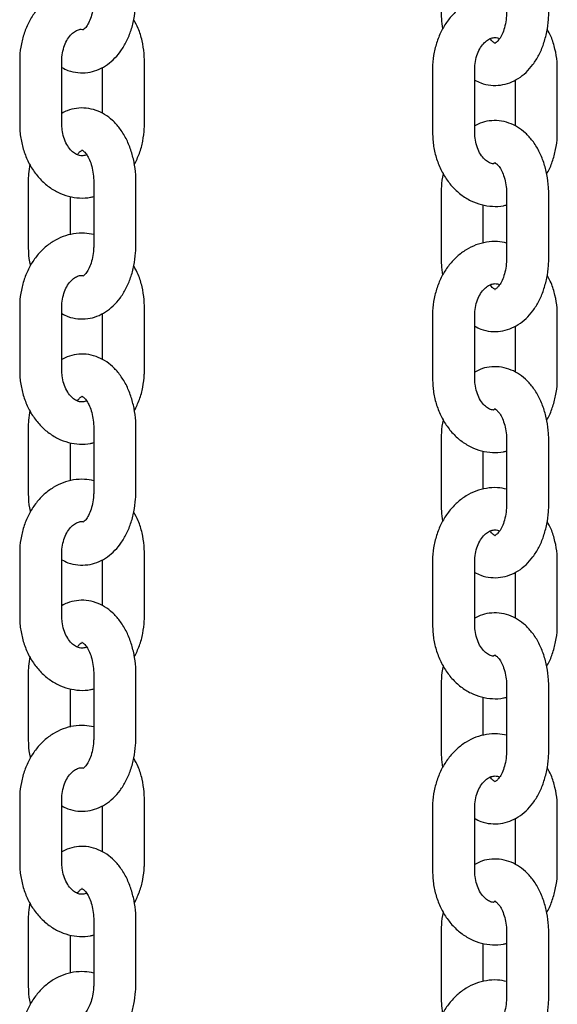
# Model space of a CAD drawing. Extents: x 0 to 2100, y 0 to 2970.
# Drawn here: x 1525 to 1533, y 2468 to 2482 of the extents above; entities that cross this region are included whole.
import ezdxf

# ---------------------------------------------------------------- set-up
doc = ezdxf.new("R2010")
doc.units = 0
doc.header["$LTSCALE"] = 100
doc.layers.get('0').update_dxf_attribs({"linetype": 'CONTINUOUS'})

msp = doc.modelspace()

# ---------------------------------------------------------------- linework, layer by layer
at = {"color": 7, "linetype": 'Continuous'}
for p, q in [((1525.471, 2481.671), (1525.471, 2480.771)), ((1526.071, 2480.771), (1526.071, 2481.671)), ((1527.246, 2480.771), (1527.246, 2481.671)), ((1526.646, 2481.578), (1526.646, 2480.925)), ((1531.346, 2481.552), (1531.346, 2480.652)), ((1531.946, 2480.652), (1531.946, 2481.552)), ((1533.121, 2480.652), (1533.121, 2481.552)), ((1532.521, 2481.399), (1532.521, 2480.746)), ((1525.592, 2479.951), (1525.592, 2479.051)), ((1526.524, 2479.951), (1526.524, 2479.051)), ((1527.124, 2479.051), (1527.124, 2479.951)), ((1526.192, 2479.199), (1526.192, 2479.741)), ((1531.467, 2479.772), (1531.467, 2478.872)), ((1532.4, 2479.772), (1532.4, 2478.872)), ((1533, 2478.872), (1533, 2479.772)), ((1532.067, 2479.08), (1532.067, 2479.622)), ((1525.471, 2478.171), (1525.471, 2477.271)), ((1526.071, 2477.271), (1526.071, 2478.171)), ((1527.246, 2477.271), (1527.246, 2478.171)), ((1526.646, 2478.078), (1526.646, 2477.425)), ((1531.346, 2478.052), (1531.346, 2477.152)), ((1531.946, 2477.152), (1531.946, 2478.052)), ((1533.121, 2477.152), (1533.121, 2478.052)), ((1532.521, 2477.899), (1532.521, 2477.246)), ((1525.592, 2476.451), (1525.592, 2475.551)), ((1526.524, 2476.451), (1526.524, 2475.551)), ((1527.124, 2475.551), (1527.124, 2476.451)), ((1526.192, 2475.699), (1526.192, 2476.241)), ((1531.467, 2476.272), (1531.467, 2475.372)), ((1532.4, 2476.272), (1532.4, 2475.372)), ((1533, 2475.372), (1533, 2476.272)), ((1532.067, 2475.58), (1532.067, 2476.122)), ((1525.471, 2474.671), (1525.471, 2473.771)), ((1526.071, 2473.771), (1526.071, 2474.671)), ((1527.246, 2473.771), (1527.246, 2474.671)), ((1526.646, 2474.578), (1526.646, 2473.925)), ((1531.346, 2474.552), (1531.346, 2473.652)), ((1531.946, 2473.652), (1531.946, 2474.552)), ((1533.121, 2473.652), (1533.121, 2474.552)), ((1532.521, 2474.399), (1532.521, 2473.746)), ((1525.592, 2472.951), (1525.592, 2472.051)), ((1526.524, 2472.951), (1526.524, 2472.051)), ((1527.124, 2472.051), (1527.124, 2472.951)), ((1526.192, 2472.199), (1526.192, 2472.741)), ((1531.467, 2472.772), (1531.467, 2471.872)), ((1532.4, 2472.772), (1532.4, 2471.872)), ((1533, 2471.872), (1533, 2472.772)), ((1532.067, 2472.08), (1532.067, 2472.622)), ((1525.471, 2471.171), (1525.471, 2470.271)), ((1526.071, 2470.271), (1526.071, 2471.171)), ((1527.246, 2470.271), (1527.246, 2471.171)), ((1526.646, 2471.078), (1526.646, 2470.425)), ((1531.346, 2471.052), (1531.346, 2470.152)), ((1531.946, 2470.152), (1531.946, 2471.052)), ((1533.121, 2470.152), (1533.121, 2471.052)), ((1532.521, 2470.899), (1532.521, 2470.246)), ((1525.592, 2469.451), (1525.592, 2468.551)), ((1526.524, 2469.451), (1526.524, 2468.551)), ((1527.124, 2468.551), (1527.124, 2469.451)), ((1526.192, 2468.699), (1526.192, 2469.241)), ((1531.467, 2469.272), (1531.467, 2468.372)), ((1532.4, 2469.272), (1532.4, 2468.372)), ((1533, 2468.372), (1533, 2469.272)), ((1532.067, 2468.58), (1532.067, 2469.122))]:
    msp.add_line(p, q, dxfattribs=at)
for points, knots in [([(1526.524, 2482.7), (1526.481, 2482.709), (1526.386, 2482.727), (1526.237, 2482.716), (1526.086, 2482.677), (1525.945, 2482.607), (1525.817, 2482.511), (1525.704, 2482.391), (1525.61, 2482.248), (1525.538, 2482.087), (1525.49, 2481.913), (1525.472, 2481.772), (1525.471, 2481.691), (1525.471, 2481.671)], [0, 0, 0, 0, 0.082215, 0.178358, 0.273704, 0.369032, 0.465236, 0.562888, 0.66213, 0.762731, 0.864296, 0.966486, 1, 1, 1, 1]), ([(1526.071, 2481.577), (1526.099, 2481.562), (1526.171, 2481.525), (1526.297, 2481.499), (1526.438, 2481.501), (1526.571, 2481.535), (1526.693, 2481.597), (1526.804, 2481.684), (1526.903, 2481.796), (1526.987, 2481.931), (1527.053, 2482.087), (1527.099, 2482.259), (1527.121, 2482.416), (1527.123, 2482.514), (1527.124, 2482.551)], [0, 0, 0, 0, 0.058965, 0.147228, 0.231798, 0.314282, 0.396419, 0.480399, 0.567757, 0.658834, 0.752603, 0.847398, 0.942185, 1, 1, 1, 1]), ([(1526.524, 2482.551), (1526.524, 2482.531), (1526.523, 2482.47), (1526.509, 2482.373), (1526.479, 2482.269), (1526.441, 2482.187), (1526.403, 2482.135), (1526.387, 2482.122), (1526.38, 2482.116)], [0, 0, 0, 0, 0.098839, 0.295642, 0.490214, 0.680479, 0.866649, 1, 1, 1, 1]), ([(1532.4, 2482.581), (1532.356, 2482.59), (1532.261, 2482.608), (1532.112, 2482.597), (1531.962, 2482.558), (1531.82, 2482.488), (1531.692, 2482.392), (1531.579, 2482.272), (1531.485, 2482.129), (1531.413, 2481.968), (1531.365, 2481.794), (1531.347, 2481.653), (1531.346, 2481.572), (1531.346, 2481.552)], [0, 0, 0, 0, 0.082215, 0.178358, 0.273704, 0.369032, 0.465236, 0.562888, 0.66213, 0.762731, 0.864296, 0.966486, 1, 1, 1, 1]), ([(1531.467, 2482.372), (1531.468, 2482.338), (1531.469, 2482.256), (1531.482, 2482.175), (1531.489, 2482.127)], [0, 0, 0, 0, 0.405932, 1, 1, 1, 1]), ([(1531.946, 2481.398), (1531.975, 2481.383), (1532.046, 2481.346), (1532.172, 2481.32), (1532.313, 2481.322), (1532.446, 2481.356), (1532.569, 2481.418), (1532.68, 2481.505), (1532.778, 2481.617), (1532.862, 2481.752), (1532.928, 2481.908), (1532.974, 2482.08), (1532.997, 2482.237), (1532.999, 2482.335), (1533, 2482.372)], [0, 0, 0, 0, 0.058965, 0.147228, 0.231798, 0.314282, 0.396419, 0.480399, 0.567757, 0.658834, 0.752603, 0.847398, 0.942185, 1, 1, 1, 1]), ([(1532.4, 2482.372), (1532.399, 2482.352), (1532.398, 2482.291), (1532.384, 2482.194), (1532.355, 2482.09), (1532.316, 2482.008), (1532.275, 2481.952), (1532.243, 2481.926), (1532.229, 2481.921), (1532.235, 2481.923), (1532.235, 2481.92), (1532.213, 2481.934), (1532.186, 2481.956), (1532.17, 2481.984), (1532.167, 2481.988)], [0, 0, 0, 0, 0.046828, 0.14007, 0.232255, 0.3224, 0.410604, 0.498896, 0.590781, 0.695216, 0.801702, 0.889823, 0.982401, 1, 1, 1, 1]), ([(1527.246, 2481.671), (1527.245, 2481.706), (1527.242, 2481.803), (1527.216, 2481.959), (1527.167, 2482.122), (1527.116, 2482.215), (1527.094, 2482.255)], [0, 0, 0, 0, 0.171052, 0.469713, 0.769832, 1, 1, 1, 1]), ([(1526.071, 2481.671), (1526.071, 2481.689), (1526.072, 2481.746), (1526.09, 2481.84), (1526.127, 2481.941), (1526.179, 2482.022), (1526.237, 2482.079), (1526.295, 2482.111), (1526.34, 2482.124), (1526.369, 2482.118), (1526.38, 2482.116)], [0, 0, 0, 0, 0.065049, 0.201628, 0.337745, 0.473427, 0.609944, 0.750838, 0.903693, 1, 1, 1, 1]), ([(1533.121, 2481.552), (1533.12, 2481.587), (1533.118, 2481.684), (1533.091, 2481.84), (1533.044, 2481.998), (1532.996, 2482.086), (1532.976, 2482.122)], [0, 0, 0, 0, 0.175611, 0.48223, 0.790347, 1, 1, 1, 1]), ([(1531.946, 2481.552), (1531.946, 2481.57), (1531.948, 2481.627), (1531.965, 2481.721), (1532.003, 2481.822), (1532.054, 2481.903), (1532.112, 2481.96), (1532.17, 2481.993), (1532.226, 2482.004), (1532.265, 2482.004), (1532.293, 2481.989), (1532.298, 2481.987)], [0, 0, 0, 0, 0.058157, 0.180266, 0.301962, 0.423269, 0.545321, 0.671288, 0.807948, 0.968762, 1, 1, 1, 1]), ([(1527.124, 2479.951), (1527.124, 2479.984), (1527.122, 2480.079), (1527.101, 2480.234), (1527.055, 2480.408), (1526.987, 2480.572), (1526.899, 2480.712), (1526.795, 2480.826), (1526.683, 2480.912), (1526.556, 2480.972), (1526.419, 2481.004), (1526.279, 2481), (1526.161, 2480.973), (1526.096, 2480.938), (1526.071, 2480.924)], [0, 0, 0, 0, 0.052121, 0.147211, 0.24314, 0.340295, 0.438858, 0.526924, 0.611463, 0.692833, 0.781085, 0.865643, 0.948117, 1, 1, 1, 1]), ([(1533, 2479.772), (1532.999, 2479.805), (1532.997, 2479.9), (1532.976, 2480.055), (1532.931, 2480.229), (1532.862, 2480.393), (1532.774, 2480.533), (1532.671, 2480.647), (1532.558, 2480.733), (1532.431, 2480.793), (1532.294, 2480.825), (1532.154, 2480.821), (1532.036, 2480.794), (1531.971, 2480.759), (1531.946, 2480.745)], [0, 0, 0, 0, 0.052121, 0.147211, 0.24314, 0.340295, 0.438858, 0.526924, 0.611463, 0.692833, 0.781085, 0.865643, 0.948117, 1, 1, 1, 1]), ([(1525.471, 2480.771), (1525.471, 2480.736), (1525.474, 2480.639), (1525.5, 2480.482), (1525.555, 2480.307), (1525.637, 2480.146), (1525.743, 2480.004), (1525.869, 2479.886), (1526.012, 2479.797), (1526.165, 2479.74), (1526.322, 2479.718), (1526.444, 2479.72), (1526.509, 2479.738), (1526.524, 2479.743)], [0, 0, 0, 0, 0.058931, 0.161826, 0.265222, 0.368937, 0.472647, 0.575741, 0.677452, 0.777197, 0.874893, 0.971019, 1, 1, 1, 1]), ([(1526.424, 2480.335), (1526.406, 2480.329), (1526.366, 2480.317), (1526.313, 2480.324), (1526.253, 2480.352), (1526.194, 2480.403), (1526.139, 2480.479), (1526.096, 2480.579), (1526.074, 2480.679), (1526.071, 2480.745), (1526.071, 2480.771)], [0, 0, 0, 0, 0.134857, 0.294959, 0.424318, 0.544059, 0.671432, 0.794936, 0.917502, 1, 1, 1, 1]), ([(1527.102, 2480.196), (1527.128, 2480.248), (1527.18, 2480.354), (1527.226, 2480.529), (1527.244, 2480.67), (1527.245, 2480.751), (1527.246, 2480.771)], [0, 0, 0, 0, 0.297272, 0.598082, 0.900741, 1, 1, 1, 1]), ([(1531.346, 2480.652), (1531.347, 2480.617), (1531.349, 2480.52), (1531.375, 2480.363), (1531.431, 2480.188), (1531.513, 2480.027), (1531.618, 2479.885), (1531.744, 2479.767), (1531.887, 2479.678), (1532.04, 2479.621), (1532.197, 2479.599), (1532.319, 2479.601), (1532.384, 2479.619), (1532.4, 2479.624)], [0, 0, 0, 0, 0.058931, 0.161826, 0.265222, 0.368937, 0.472647, 0.575741, 0.677452, 0.777197, 0.874893, 0.971019, 1, 1, 1, 1]), ([(1532.211, 2480.206), (1532.202, 2480.207), (1532.176, 2480.209), (1532.128, 2480.233), (1532.069, 2480.284), (1532.014, 2480.36), (1531.972, 2480.46), (1531.949, 2480.56), (1531.947, 2480.626), (1531.946, 2480.652)], [0, 0, 0, 0, 0.0954288, 0.2613981, 0.4150262, 0.5784453, 0.7369016, 0.8941546, 1, 1, 1, 1]), ([(1532.97, 2480.065), (1532.972, 2480.069), (1533.007, 2480.121), (1533.052, 2480.237), (1533.102, 2480.409), (1533.119, 2480.551), (1533.121, 2480.632), (1533.121, 2480.652)], [0, 0, 0, 0, 0.023552, 0.31429, 0.607815, 0.903145, 1, 1, 1, 1]), ([(1526.294, 2480.336), (1526.301, 2480.347), (1526.321, 2480.377), (1526.348, 2480.396), (1526.362, 2480.402), (1526.357, 2480.4), (1526.356, 2480.402), (1526.378, 2480.391), (1526.415, 2480.353), (1526.456, 2480.286), (1526.491, 2480.197), (1526.516, 2480.091), (1526.524, 2480.006), (1526.524, 2479.959), (1526.524, 2479.951)], [0, 0, 0, 0, 0.048934, 0.137568, 0.229808, 0.334646, 0.441544, 0.530006, 0.622942, 0.711277, 0.800393, 0.891505, 0.980436, 1, 1, 1, 1]), ([(1525.615, 2480.201), (1525.607, 2480.155), (1525.594, 2480.073), (1525.592, 2479.988), (1525.592, 2479.951)], [0, 0, 0, 0, 0.558778, 1, 1, 1, 1]), ([(1532.211, 2480.206), (1532.214, 2480.209), (1532.228, 2480.222), (1532.237, 2480.222), (1532.232, 2480.222), (1532.231, 2480.223), (1532.253, 2480.212), (1532.29, 2480.174), (1532.331, 2480.107), (1532.367, 2480.018), (1532.391, 2479.912), (1532.399, 2479.827), (1532.399, 2479.78), (1532.4, 2479.772)], [0, 0, 0, 0, 0.0284, 0.132316, 0.250425, 0.370854, 0.470514, 0.575214, 0.674731, 0.775126, 0.877771, 0.977959, 1, 1, 1, 1]), ([(1531.497, 2480.068), (1531.497, 2480.066), (1531.481, 2480.008), (1531.471, 2479.907), (1531.468, 2479.809), (1531.467, 2479.772)], [0, 0, 0, 0, 0.018915, 0.628303, 1, 1, 1, 1]), ([(1526.524, 2479.2), (1526.481, 2479.209), (1526.386, 2479.227), (1526.237, 2479.216), (1526.086, 2479.177), (1525.945, 2479.107), (1525.817, 2479.011), (1525.704, 2478.891), (1525.61, 2478.748), (1525.538, 2478.587), (1525.49, 2478.413), (1525.472, 2478.272), (1525.471, 2478.191), (1525.471, 2478.171)], [0, 0, 0, 0, 0.082215, 0.178358, 0.273704, 0.369032, 0.465236, 0.562888, 0.66213, 0.762731, 0.864296, 0.966486, 1, 1, 1, 1]), ([(1525.592, 2479.051), (1525.593, 2479.017), (1525.595, 2478.923), (1525.604, 2478.823), (1525.621, 2478.762), (1525.622, 2478.758)], [0, 0, 0, 0, 0.3384596, 0.9559534, 1, 1, 1, 1]), ([(1526.071, 2478.077), (1526.099, 2478.062), (1526.171, 2478.025), (1526.297, 2477.999), (1526.438, 2478.001), (1526.571, 2478.035), (1526.693, 2478.097), (1526.804, 2478.184), (1526.903, 2478.296), (1526.987, 2478.431), (1527.053, 2478.587), (1527.099, 2478.759), (1527.121, 2478.916), (1527.123, 2479.014), (1527.124, 2479.051)], [0, 0, 0, 0, 0.058965, 0.147228, 0.231798, 0.314282, 0.396419, 0.480399, 0.567757, 0.658834, 0.752603, 0.847398, 0.942185, 1, 1, 1, 1]), ([(1526.524, 2479.051), (1526.524, 2479.031), (1526.523, 2478.97), (1526.509, 2478.873), (1526.479, 2478.769), (1526.441, 2478.687), (1526.403, 2478.635), (1526.387, 2478.622), (1526.38, 2478.616)], [0, 0, 0, 0, 0.098839, 0.295642, 0.490214, 0.680479, 0.866649, 1, 1, 1, 1]), ([(1532.4, 2479.081), (1532.356, 2479.09), (1532.261, 2479.108), (1532.112, 2479.097), (1531.962, 2479.058), (1531.82, 2478.988), (1531.692, 2478.892), (1531.579, 2478.772), (1531.485, 2478.629), (1531.413, 2478.468), (1531.365, 2478.294), (1531.347, 2478.153), (1531.346, 2478.072), (1531.346, 2478.052)], [0, 0, 0, 0, 0.082215, 0.178358, 0.273704, 0.369032, 0.465236, 0.562888, 0.66213, 0.762731, 0.864296, 0.966486, 1, 1, 1, 1]), ([(1531.467, 2478.872), (1531.468, 2478.838), (1531.469, 2478.756), (1531.482, 2478.675), (1531.489, 2478.627)], [0, 0, 0, 0, 0.4059321, 1, 1, 1, 1]), ([(1531.946, 2477.898), (1531.975, 2477.883), (1532.046, 2477.846), (1532.172, 2477.82), (1532.313, 2477.822), (1532.446, 2477.856), (1532.569, 2477.918), (1532.68, 2478.005), (1532.778, 2478.117), (1532.862, 2478.252), (1532.928, 2478.408), (1532.974, 2478.58), (1532.997, 2478.737), (1532.999, 2478.835), (1533, 2478.872)], [0, 0, 0, 0, 0.058965, 0.147228, 0.231798, 0.314282, 0.396419, 0.480399, 0.567757, 0.658834, 0.752603, 0.847398, 0.942185, 1, 1, 1, 1]), ([(1532.4, 2478.872), (1532.399, 2478.852), (1532.398, 2478.791), (1532.384, 2478.694), (1532.355, 2478.59), (1532.316, 2478.508), (1532.275, 2478.452), (1532.243, 2478.426), (1532.229, 2478.421), (1532.235, 2478.423), (1532.235, 2478.42), (1532.213, 2478.434), (1532.186, 2478.456), (1532.17, 2478.484), (1532.167, 2478.488)], [0, 0, 0, 0, 0.046828, 0.14007, 0.232255, 0.3224, 0.410604, 0.498896, 0.590781, 0.695216, 0.801702, 0.889823, 0.982401, 1, 1, 1, 1]), ([(1527.246, 2478.171), (1527.245, 2478.206), (1527.242, 2478.303), (1527.216, 2478.459), (1527.167, 2478.622), (1527.116, 2478.715), (1527.094, 2478.755)], [0, 0, 0, 0, 0.171052, 0.469713, 0.769832, 1, 1, 1, 1]), ([(1526.071, 2478.171), (1526.071, 2478.189), (1526.072, 2478.246), (1526.09, 2478.34), (1526.127, 2478.441), (1526.179, 2478.522), (1526.237, 2478.579), (1526.295, 2478.611), (1526.34, 2478.624), (1526.369, 2478.618), (1526.38, 2478.616)], [0, 0, 0, 0, 0.065049, 0.201628, 0.337745, 0.473427, 0.609944, 0.750838, 0.903693, 1, 1, 1, 1]), ([(1533.121, 2478.052), (1533.12, 2478.087), (1533.118, 2478.184), (1533.091, 2478.34), (1533.044, 2478.498), (1532.996, 2478.586), (1532.976, 2478.622)], [0, 0, 0, 0, 0.175611, 0.48223, 0.790347, 1, 1, 1, 1]), ([(1531.946, 2478.052), (1531.946, 2478.07), (1531.948, 2478.127), (1531.965, 2478.221), (1532.003, 2478.322), (1532.054, 2478.403), (1532.112, 2478.46), (1532.17, 2478.493), (1532.226, 2478.504), (1532.265, 2478.504), (1532.293, 2478.489), (1532.298, 2478.487)], [0, 0, 0, 0, 0.058157, 0.180266, 0.301962, 0.423269, 0.545321, 0.671288, 0.807948, 0.968762, 1, 1, 1, 1]), ([(1527.124, 2476.451), (1527.124, 2476.484), (1527.122, 2476.579), (1527.101, 2476.734), (1527.055, 2476.908), (1526.987, 2477.072), (1526.899, 2477.212), (1526.795, 2477.326), (1526.683, 2477.412), (1526.556, 2477.472), (1526.419, 2477.504), (1526.279, 2477.5), (1526.161, 2477.473), (1526.096, 2477.438), (1526.071, 2477.424)], [0, 0, 0, 0, 0.052121, 0.147211, 0.24314, 0.340295, 0.438858, 0.526924, 0.611463, 0.692833, 0.781085, 0.865643, 0.948117, 1, 1, 1, 1]), ([(1533, 2476.272), (1532.999, 2476.305), (1532.997, 2476.4), (1532.976, 2476.555), (1532.931, 2476.729), (1532.862, 2476.893), (1532.774, 2477.033), (1532.671, 2477.147), (1532.558, 2477.233), (1532.431, 2477.293), (1532.294, 2477.325), (1532.154, 2477.321), (1532.036, 2477.294), (1531.971, 2477.259), (1531.946, 2477.245)], [0, 0, 0, 0, 0.052121, 0.147211, 0.24314, 0.340295, 0.438858, 0.526924, 0.611463, 0.692833, 0.781085, 0.865643, 0.948117, 1, 1, 1, 1]), ([(1525.471, 2477.271), (1525.471, 2477.236), (1525.474, 2477.139), (1525.5, 2476.982), (1525.555, 2476.807), (1525.637, 2476.646), (1525.743, 2476.504), (1525.869, 2476.386), (1526.012, 2476.297), (1526.165, 2476.24), (1526.322, 2476.218), (1526.444, 2476.22), (1526.509, 2476.238), (1526.524, 2476.243)], [0, 0, 0, 0, 0.058931, 0.161826, 0.265222, 0.368937, 0.472647, 0.575741, 0.677452, 0.777197, 0.874893, 0.971019, 1, 1, 1, 1]), ([(1526.424, 2476.835), (1526.406, 2476.829), (1526.366, 2476.817), (1526.313, 2476.824), (1526.253, 2476.852), (1526.194, 2476.903), (1526.139, 2476.979), (1526.096, 2477.079), (1526.074, 2477.179), (1526.071, 2477.245), (1526.071, 2477.271)], [0, 0, 0, 0, 0.134857, 0.294959, 0.424318, 0.544059, 0.671432, 0.794936, 0.917502, 1, 1, 1, 1]), ([(1527.102, 2476.696), (1527.128, 2476.748), (1527.18, 2476.854), (1527.226, 2477.029), (1527.244, 2477.17), (1527.245, 2477.251), (1527.246, 2477.271)], [0, 0, 0, 0, 0.297272, 0.598082, 0.900741, 1, 1, 1, 1]), ([(1531.346, 2477.152), (1531.347, 2477.117), (1531.349, 2477.02), (1531.375, 2476.863), (1531.431, 2476.688), (1531.513, 2476.527), (1531.618, 2476.385), (1531.744, 2476.267), (1531.887, 2476.178), (1532.04, 2476.121), (1532.197, 2476.099), (1532.319, 2476.101), (1532.384, 2476.119), (1532.4, 2476.124)], [0, 0, 0, 0, 0.058931, 0.161826, 0.265222, 0.368937, 0.472647, 0.575741, 0.677452, 0.777197, 0.874893, 0.971019, 1, 1, 1, 1]), ([(1532.211, 2476.706), (1532.202, 2476.707), (1532.176, 2476.709), (1532.128, 2476.733), (1532.069, 2476.784), (1532.014, 2476.86), (1531.972, 2476.96), (1531.949, 2477.06), (1531.947, 2477.126), (1531.946, 2477.152)], [0, 0, 0, 0, 0.0954288, 0.2613981, 0.4150262, 0.5784453, 0.7369016, 0.8941546, 1, 1, 1, 1]), ([(1532.97, 2476.565), (1532.972, 2476.569), (1533.007, 2476.621), (1533.052, 2476.737), (1533.102, 2476.909), (1533.119, 2477.051), (1533.121, 2477.132), (1533.121, 2477.152)], [0, 0, 0, 0, 0.023552, 0.31429, 0.607815, 0.903145, 1, 1, 1, 1]), ([(1526.294, 2476.836), (1526.301, 2476.847), (1526.321, 2476.877), (1526.348, 2476.896), (1526.362, 2476.902), (1526.357, 2476.9), (1526.356, 2476.902), (1526.378, 2476.891), (1526.415, 2476.853), (1526.456, 2476.786), (1526.491, 2476.697), (1526.516, 2476.591), (1526.524, 2476.506), (1526.524, 2476.459), (1526.524, 2476.451)], [0, 0, 0, 0, 0.048934, 0.137568, 0.229808, 0.334646, 0.441544, 0.530006, 0.622942, 0.711277, 0.800393, 0.891505, 0.980436, 1, 1, 1, 1]), ([(1525.615, 2476.701), (1525.607, 2476.655), (1525.594, 2476.573), (1525.592, 2476.488), (1525.592, 2476.451)], [0, 0, 0, 0, 0.558778, 1, 1, 1, 1]), ([(1532.211, 2476.706), (1532.214, 2476.709), (1532.228, 2476.722), (1532.237, 2476.722), (1532.232, 2476.722), (1532.231, 2476.723), (1532.253, 2476.712), (1532.29, 2476.674), (1532.331, 2476.607), (1532.367, 2476.518), (1532.391, 2476.412), (1532.399, 2476.327), (1532.399, 2476.28), (1532.4, 2476.272)], [0, 0, 0, 0, 0.0284004, 0.1323163, 0.2504254, 0.370854, 0.4705142, 0.5752136, 0.6747307, 0.7751263, 0.8777712, 0.9779594, 1, 1, 1, 1]), ([(1531.497, 2476.568), (1531.497, 2476.566), (1531.481, 2476.508), (1531.471, 2476.407), (1531.468, 2476.309), (1531.467, 2476.272)], [0, 0, 0, 0, 0.018915, 0.628303, 1, 1, 1, 1]), ([(1526.524, 2475.7), (1526.481, 2475.709), (1526.386, 2475.727), (1526.237, 2475.716), (1526.086, 2475.677), (1525.945, 2475.607), (1525.817, 2475.511), (1525.704, 2475.391), (1525.61, 2475.248), (1525.538, 2475.087), (1525.49, 2474.913), (1525.472, 2474.772), (1525.471, 2474.691), (1525.471, 2474.671)], [0, 0, 0, 0, 0.082215, 0.178358, 0.273704, 0.369032, 0.465236, 0.562888, 0.66213, 0.762731, 0.864296, 0.966486, 1, 1, 1, 1]), ([(1525.592, 2475.551), (1525.593, 2475.517), (1525.595, 2475.423), (1525.604, 2475.323), (1525.621, 2475.262), (1525.622, 2475.258)], [0, 0, 0, 0, 0.3384596, 0.9559534, 1, 1, 1, 1]), ([(1526.071, 2474.577), (1526.099, 2474.562), (1526.171, 2474.525), (1526.297, 2474.499), (1526.438, 2474.501), (1526.571, 2474.535), (1526.693, 2474.597), (1526.804, 2474.684), (1526.903, 2474.796), (1526.987, 2474.931), (1527.053, 2475.087), (1527.099, 2475.259), (1527.121, 2475.416), (1527.123, 2475.514), (1527.124, 2475.551)], [0, 0, 0, 0, 0.058965, 0.147228, 0.231798, 0.314282, 0.396419, 0.480399, 0.567757, 0.658834, 0.752603, 0.847398, 0.942185, 1, 1, 1, 1]), ([(1526.524, 2475.551), (1526.524, 2475.531), (1526.523, 2475.47), (1526.509, 2475.373), (1526.479, 2475.269), (1526.441, 2475.187), (1526.403, 2475.135), (1526.387, 2475.122), (1526.38, 2475.116)], [0, 0, 0, 0, 0.098839, 0.295642, 0.490214, 0.680479, 0.866649, 1, 1, 1, 1]), ([(1532.4, 2475.581), (1532.356, 2475.59), (1532.261, 2475.608), (1532.112, 2475.597), (1531.962, 2475.558), (1531.82, 2475.488), (1531.692, 2475.392), (1531.579, 2475.272), (1531.485, 2475.129), (1531.413, 2474.968), (1531.365, 2474.794), (1531.347, 2474.653), (1531.346, 2474.572), (1531.346, 2474.552)], [0, 0, 0, 0, 0.0822149, 0.1783576, 0.2737035, 0.369032, 0.4652361, 0.5628881, 0.6621297, 0.7627309, 0.8642963, 0.9664862, 1, 1, 1, 1]), ([(1531.467, 2475.372), (1531.468, 2475.338), (1531.469, 2475.256), (1531.482, 2475.175), (1531.489, 2475.127)], [0, 0, 0, 0, 0.4059321, 1, 1, 1, 1]), ([(1531.946, 2474.398), (1531.975, 2474.383), (1532.046, 2474.346), (1532.172, 2474.32), (1532.313, 2474.322), (1532.446, 2474.356), (1532.569, 2474.418), (1532.68, 2474.505), (1532.778, 2474.617), (1532.862, 2474.752), (1532.928, 2474.908), (1532.974, 2475.08), (1532.997, 2475.237), (1532.999, 2475.335), (1533, 2475.372)], [0, 0, 0, 0, 0.0589653, 0.1472284, 0.2317979, 0.314282, 0.3964193, 0.4803994, 0.5677565, 0.6588345, 0.7526031, 0.8473981, 0.9421848, 1, 1, 1, 1]), ([(1532.4, 2475.372), (1532.399, 2475.352), (1532.398, 2475.291), (1532.384, 2475.194), (1532.355, 2475.09), (1532.316, 2475.008), (1532.275, 2474.952), (1532.243, 2474.926), (1532.229, 2474.921), (1532.235, 2474.923), (1532.235, 2474.92), (1532.213, 2474.934), (1532.186, 2474.956), (1532.17, 2474.984), (1532.167, 2474.988)], [0, 0, 0, 0, 0.0468284, 0.1400702, 0.2322552, 0.3223999, 0.410604, 0.498896, 0.5907809, 0.6952157, 0.8017015, 0.8898234, 0.9824011, 1, 1, 1, 1]), ([(1527.246, 2474.671), (1527.245, 2474.706), (1527.242, 2474.803), (1527.216, 2474.959), (1527.167, 2475.122), (1527.116, 2475.215), (1527.094, 2475.255)], [0, 0, 0, 0, 0.171052, 0.469713, 0.769832, 1, 1, 1, 1]), ([(1526.071, 2474.671), (1526.071, 2474.689), (1526.072, 2474.746), (1526.09, 2474.84), (1526.127, 2474.941), (1526.179, 2475.022), (1526.237, 2475.079), (1526.295, 2475.111), (1526.34, 2475.124), (1526.369, 2475.118), (1526.38, 2475.116)], [0, 0, 0, 0, 0.065049, 0.201628, 0.337745, 0.473427, 0.609944, 0.750838, 0.903693, 1, 1, 1, 1]), ([(1533.121, 2474.552), (1533.12, 2474.587), (1533.118, 2474.684), (1533.091, 2474.84), (1533.044, 2474.998), (1532.996, 2475.086), (1532.976, 2475.122)], [0, 0, 0, 0, 0.175611, 0.48223, 0.790347, 1, 1, 1, 1]), ([(1531.946, 2474.552), (1531.946, 2474.57), (1531.948, 2474.627), (1531.965, 2474.721), (1532.003, 2474.822), (1532.054, 2474.903), (1532.112, 2474.96), (1532.17, 2474.993), (1532.226, 2475.004), (1532.265, 2475.004), (1532.293, 2474.989), (1532.298, 2474.987)], [0, 0, 0, 0, 0.058157, 0.180266, 0.301962, 0.423269, 0.545321, 0.671288, 0.807948, 0.968762, 1, 1, 1, 1]), ([(1527.124, 2472.951), (1527.124, 2472.984), (1527.122, 2473.079), (1527.101, 2473.234), (1527.055, 2473.408), (1526.987, 2473.572), (1526.899, 2473.712), (1526.795, 2473.826), (1526.683, 2473.912), (1526.556, 2473.972), (1526.419, 2474.004), (1526.279, 2474), (1526.161, 2473.973), (1526.096, 2473.938), (1526.071, 2473.924)], [0, 0, 0, 0, 0.052121, 0.147211, 0.24314, 0.340295, 0.438858, 0.526924, 0.611463, 0.692833, 0.781085, 0.865643, 0.948117, 1, 1, 1, 1]), ([(1533, 2472.772), (1532.999, 2472.805), (1532.997, 2472.9), (1532.976, 2473.055), (1532.931, 2473.229), (1532.862, 2473.393), (1532.774, 2473.533), (1532.671, 2473.647), (1532.558, 2473.733), (1532.431, 2473.793), (1532.294, 2473.825), (1532.154, 2473.821), (1532.036, 2473.794), (1531.971, 2473.759), (1531.946, 2473.745)], [0, 0, 0, 0, 0.052121, 0.147211, 0.24314, 0.340295, 0.438858, 0.526924, 0.611463, 0.692833, 0.781085, 0.865643, 0.948117, 1, 1, 1, 1]), ([(1525.471, 2473.771), (1525.471, 2473.736), (1525.474, 2473.639), (1525.5, 2473.482), (1525.555, 2473.307), (1525.637, 2473.146), (1525.743, 2473.004), (1525.869, 2472.886), (1526.012, 2472.797), (1526.165, 2472.74), (1526.322, 2472.718), (1526.444, 2472.72), (1526.509, 2472.738), (1526.524, 2472.743)], [0, 0, 0, 0, 0.058931, 0.161826, 0.265222, 0.368937, 0.472647, 0.575741, 0.677452, 0.777197, 0.874893, 0.971019, 1, 1, 1, 1]), ([(1526.424, 2473.335), (1526.406, 2473.329), (1526.366, 2473.317), (1526.313, 2473.324), (1526.253, 2473.352), (1526.194, 2473.403), (1526.139, 2473.479), (1526.096, 2473.579), (1526.074, 2473.679), (1526.071, 2473.745), (1526.071, 2473.771)], [0, 0, 0, 0, 0.134857, 0.294959, 0.424318, 0.544059, 0.671432, 0.794936, 0.917502, 1, 1, 1, 1]), ([(1527.102, 2473.196), (1527.128, 2473.248), (1527.18, 2473.354), (1527.226, 2473.529), (1527.244, 2473.67), (1527.245, 2473.751), (1527.246, 2473.771)], [0, 0, 0, 0, 0.297272, 0.598082, 0.900741, 1, 1, 1, 1]), ([(1531.346, 2473.652), (1531.347, 2473.617), (1531.349, 2473.52), (1531.375, 2473.363), (1531.431, 2473.188), (1531.513, 2473.027), (1531.618, 2472.885), (1531.744, 2472.767), (1531.887, 2472.678), (1532.04, 2472.621), (1532.197, 2472.599), (1532.319, 2472.601), (1532.384, 2472.619), (1532.4, 2472.624)], [0, 0, 0, 0, 0.058931, 0.161826, 0.265222, 0.368937, 0.472647, 0.575741, 0.677452, 0.777197, 0.874893, 0.971019, 1, 1, 1, 1]), ([(1532.211, 2473.206), (1532.202, 2473.207), (1532.176, 2473.209), (1532.128, 2473.233), (1532.069, 2473.284), (1532.014, 2473.36), (1531.972, 2473.46), (1531.949, 2473.56), (1531.947, 2473.626), (1531.946, 2473.652)], [0, 0, 0, 0, 0.095429, 0.261398, 0.415026, 0.578445, 0.736902, 0.894155, 1, 1, 1, 1]), ([(1532.97, 2473.065), (1532.972, 2473.069), (1533.007, 2473.121), (1533.052, 2473.237), (1533.102, 2473.409), (1533.119, 2473.551), (1533.121, 2473.632), (1533.121, 2473.652)], [0, 0, 0, 0, 0.023552, 0.31429, 0.607815, 0.903145, 1, 1, 1, 1]), ([(1526.294, 2473.336), (1526.301, 2473.347), (1526.321, 2473.377), (1526.348, 2473.396), (1526.362, 2473.402), (1526.357, 2473.4), (1526.356, 2473.402), (1526.378, 2473.391), (1526.415, 2473.353), (1526.456, 2473.286), (1526.491, 2473.197), (1526.516, 2473.091), (1526.524, 2473.006), (1526.524, 2472.959), (1526.524, 2472.951)], [0, 0, 0, 0, 0.048934, 0.137568, 0.229808, 0.334646, 0.441544, 0.530006, 0.622942, 0.711277, 0.800393, 0.891505, 0.980436, 1, 1, 1, 1]), ([(1525.615, 2473.201), (1525.607, 2473.155), (1525.594, 2473.073), (1525.592, 2472.988), (1525.592, 2472.951)], [0, 0, 0, 0, 0.558778, 1, 1, 1, 1]), ([(1532.211, 2473.206), (1532.214, 2473.209), (1532.228, 2473.222), (1532.237, 2473.222), (1532.232, 2473.222), (1532.231, 2473.223), (1532.253, 2473.212), (1532.29, 2473.174), (1532.331, 2473.107), (1532.367, 2473.018), (1532.391, 2472.912), (1532.399, 2472.827), (1532.399, 2472.78), (1532.4, 2472.772)], [0, 0, 0, 0, 0.0284, 0.132316, 0.250425, 0.370854, 0.470514, 0.575214, 0.674731, 0.775126, 0.877771, 0.977959, 1, 1, 1, 1]), ([(1531.497, 2473.068), (1531.497, 2473.066), (1531.481, 2473.008), (1531.471, 2472.907), (1531.468, 2472.809), (1531.467, 2472.772)], [0, 0, 0, 0, 0.018915, 0.628303, 1, 1, 1, 1]), ([(1526.524, 2472.2), (1526.481, 2472.209), (1526.386, 2472.227), (1526.237, 2472.216), (1526.086, 2472.177), (1525.945, 2472.107), (1525.817, 2472.011), (1525.704, 2471.891), (1525.61, 2471.748), (1525.538, 2471.587), (1525.49, 2471.413), (1525.472, 2471.272), (1525.471, 2471.191), (1525.471, 2471.171)], [0, 0, 0, 0, 0.082215, 0.178358, 0.273704, 0.369032, 0.465236, 0.562888, 0.66213, 0.762731, 0.864296, 0.966486, 1, 1, 1, 1]), ([(1525.592, 2472.051), (1525.593, 2472.017), (1525.595, 2471.923), (1525.604, 2471.823), (1525.621, 2471.762), (1525.622, 2471.758)], [0, 0, 0, 0, 0.3384596, 0.9559534, 1, 1, 1, 1]), ([(1526.071, 2471.077), (1526.099, 2471.062), (1526.171, 2471.025), (1526.297, 2470.999), (1526.438, 2471.001), (1526.571, 2471.035), (1526.693, 2471.097), (1526.804, 2471.184), (1526.903, 2471.296), (1526.987, 2471.431), (1527.053, 2471.587), (1527.099, 2471.759), (1527.121, 2471.916), (1527.123, 2472.014), (1527.124, 2472.051)], [0, 0, 0, 0, 0.058965, 0.147228, 0.231798, 0.314282, 0.396419, 0.480399, 0.567757, 0.658834, 0.752603, 0.847398, 0.942185, 1, 1, 1, 1]), ([(1526.524, 2472.051), (1526.524, 2472.031), (1526.523, 2471.97), (1526.509, 2471.873), (1526.479, 2471.769), (1526.441, 2471.687), (1526.403, 2471.635), (1526.387, 2471.622), (1526.38, 2471.616)], [0, 0, 0, 0, 0.098839, 0.295642, 0.490214, 0.680479, 0.866649, 1, 1, 1, 1]), ([(1532.4, 2472.081), (1532.356, 2472.09), (1532.261, 2472.108), (1532.112, 2472.097), (1531.962, 2472.058), (1531.82, 2471.988), (1531.692, 2471.892), (1531.579, 2471.772), (1531.485, 2471.629), (1531.413, 2471.468), (1531.365, 2471.294), (1531.347, 2471.153), (1531.346, 2471.072), (1531.346, 2471.052)], [0, 0, 0, 0, 0.082215, 0.178358, 0.273704, 0.369032, 0.465236, 0.562888, 0.66213, 0.762731, 0.864296, 0.966486, 1, 1, 1, 1]), ([(1531.467, 2471.872), (1531.468, 2471.838), (1531.469, 2471.756), (1531.482, 2471.675), (1531.489, 2471.627)], [0, 0, 0, 0, 0.4059321, 1, 1, 1, 1]), ([(1531.946, 2470.898), (1531.975, 2470.883), (1532.046, 2470.846), (1532.172, 2470.82), (1532.313, 2470.822), (1532.446, 2470.856), (1532.569, 2470.918), (1532.68, 2471.005), (1532.778, 2471.117), (1532.862, 2471.252), (1532.928, 2471.408), (1532.974, 2471.58), (1532.997, 2471.737), (1532.999, 2471.835), (1533, 2471.872)], [0, 0, 0, 0, 0.058965, 0.147228, 0.231798, 0.314282, 0.396419, 0.480399, 0.567757, 0.658834, 0.752603, 0.847398, 0.942185, 1, 1, 1, 1]), ([(1532.4, 2471.872), (1532.399, 2471.852), (1532.398, 2471.791), (1532.384, 2471.694), (1532.355, 2471.59), (1532.316, 2471.508), (1532.275, 2471.452), (1532.243, 2471.426), (1532.229, 2471.421), (1532.235, 2471.423), (1532.235, 2471.42), (1532.213, 2471.434), (1532.186, 2471.456), (1532.17, 2471.484), (1532.167, 2471.488)], [0, 0, 0, 0, 0.046828, 0.14007, 0.232255, 0.3224, 0.410604, 0.498896, 0.590781, 0.695216, 0.801702, 0.889823, 0.982401, 1, 1, 1, 1]), ([(1527.246, 2471.171), (1527.245, 2471.206), (1527.242, 2471.303), (1527.216, 2471.459), (1527.167, 2471.622), (1527.116, 2471.715), (1527.094, 2471.755)], [0, 0, 0, 0, 0.1710524, 0.4697133, 0.7698317, 1, 1, 1, 1]), ([(1526.071, 2471.171), (1526.071, 2471.189), (1526.072, 2471.246), (1526.09, 2471.34), (1526.127, 2471.441), (1526.179, 2471.522), (1526.237, 2471.579), (1526.295, 2471.611), (1526.34, 2471.624), (1526.369, 2471.618), (1526.38, 2471.616)], [0, 0, 0, 0, 0.065049, 0.201628, 0.337745, 0.473427, 0.609944, 0.750838, 0.903693, 1, 1, 1, 1]), ([(1533.121, 2471.052), (1533.12, 2471.087), (1533.118, 2471.184), (1533.091, 2471.34), (1533.044, 2471.498), (1532.996, 2471.586), (1532.976, 2471.622)], [0, 0, 0, 0, 0.175611, 0.48223, 0.790347, 1, 1, 1, 1]), ([(1531.946, 2471.052), (1531.946, 2471.07), (1531.948, 2471.127), (1531.965, 2471.221), (1532.003, 2471.322), (1532.054, 2471.403), (1532.112, 2471.46), (1532.17, 2471.493), (1532.226, 2471.504), (1532.265, 2471.504), (1532.293, 2471.489), (1532.298, 2471.487)], [0, 0, 0, 0, 0.058157, 0.180266, 0.301962, 0.423269, 0.545321, 0.671288, 0.807948, 0.968762, 1, 1, 1, 1]), ([(1527.124, 2469.451), (1527.124, 2469.484), (1527.122, 2469.579), (1527.101, 2469.734), (1527.055, 2469.908), (1526.987, 2470.072), (1526.899, 2470.212), (1526.795, 2470.326), (1526.683, 2470.412), (1526.556, 2470.472), (1526.419, 2470.504), (1526.279, 2470.5), (1526.161, 2470.473), (1526.096, 2470.438), (1526.071, 2470.424)], [0, 0, 0, 0, 0.052121, 0.147211, 0.24314, 0.340295, 0.438858, 0.526924, 0.611463, 0.692833, 0.781085, 0.865643, 0.948117, 1, 1, 1, 1]), ([(1533, 2469.272), (1532.999, 2469.305), (1532.997, 2469.4), (1532.976, 2469.555), (1532.931, 2469.729), (1532.862, 2469.893), (1532.774, 2470.033), (1532.671, 2470.147), (1532.558, 2470.233), (1532.431, 2470.293), (1532.294, 2470.325), (1532.154, 2470.321), (1532.036, 2470.294), (1531.971, 2470.259), (1531.946, 2470.245)], [0, 0, 0, 0, 0.0521208, 0.1472112, 0.2431403, 0.340295, 0.4388581, 0.526924, 0.6114628, 0.6928334, 0.7810849, 0.8656433, 0.9481166, 1, 1, 1, 1]), ([(1525.471, 2470.271), (1525.471, 2470.236), (1525.474, 2470.139), (1525.5, 2469.982), (1525.555, 2469.807), (1525.637, 2469.646), (1525.743, 2469.504), (1525.869, 2469.386), (1526.012, 2469.297), (1526.165, 2469.24), (1526.322, 2469.218), (1526.444, 2469.22), (1526.509, 2469.238), (1526.524, 2469.243)], [0, 0, 0, 0, 0.058931, 0.161826, 0.265222, 0.368937, 0.472647, 0.575741, 0.677452, 0.777197, 0.874893, 0.971019, 1, 1, 1, 1]), ([(1526.424, 2469.835), (1526.406, 2469.829), (1526.366, 2469.817), (1526.313, 2469.824), (1526.253, 2469.852), (1526.194, 2469.903), (1526.139, 2469.979), (1526.096, 2470.079), (1526.074, 2470.179), (1526.071, 2470.245), (1526.071, 2470.271)], [0, 0, 0, 0, 0.1348568, 0.2949585, 0.4243184, 0.5440594, 0.6714315, 0.7949356, 0.9175019, 1, 1, 1, 1]), ([(1527.102, 2469.696), (1527.128, 2469.748), (1527.18, 2469.854), (1527.226, 2470.029), (1527.244, 2470.17), (1527.245, 2470.251), (1527.246, 2470.271)], [0, 0, 0, 0, 0.297272, 0.598082, 0.900741, 1, 1, 1, 1]), ([(1531.346, 2470.152), (1531.347, 2470.117), (1531.349, 2470.02), (1531.375, 2469.863), (1531.431, 2469.688), (1531.513, 2469.527), (1531.618, 2469.385), (1531.744, 2469.267), (1531.887, 2469.178), (1532.04, 2469.121), (1532.197, 2469.099), (1532.319, 2469.101), (1532.384, 2469.119), (1532.4, 2469.124)], [0, 0, 0, 0, 0.058931, 0.161826, 0.265222, 0.368937, 0.472647, 0.575741, 0.677452, 0.777197, 0.874893, 0.971019, 1, 1, 1, 1]), ([(1532.211, 2469.706), (1532.202, 2469.707), (1532.176, 2469.709), (1532.128, 2469.733), (1532.069, 2469.784), (1532.014, 2469.86), (1531.972, 2469.96), (1531.949, 2470.06), (1531.947, 2470.126), (1531.946, 2470.152)], [0, 0, 0, 0, 0.0954288, 0.2613981, 0.4150262, 0.5784453, 0.7369016, 0.8941546, 1, 1, 1, 1]), ([(1532.97, 2469.565), (1532.972, 2469.569), (1533.007, 2469.621), (1533.052, 2469.737), (1533.102, 2469.909), (1533.119, 2470.051), (1533.121, 2470.132), (1533.121, 2470.152)], [0, 0, 0, 0, 0.023552, 0.31429, 0.607815, 0.903145, 1, 1, 1, 1]), ([(1526.294, 2469.836), (1526.301, 2469.847), (1526.321, 2469.877), (1526.348, 2469.896), (1526.362, 2469.902), (1526.357, 2469.9), (1526.356, 2469.902), (1526.378, 2469.891), (1526.415, 2469.853), (1526.456, 2469.786), (1526.491, 2469.697), (1526.516, 2469.591), (1526.524, 2469.506), (1526.524, 2469.459), (1526.524, 2469.451)], [0, 0, 0, 0, 0.048934, 0.137568, 0.229808, 0.334646, 0.441544, 0.530006, 0.622942, 0.711277, 0.800393, 0.891505, 0.980436, 1, 1, 1, 1]), ([(1525.615, 2469.701), (1525.607, 2469.655), (1525.594, 2469.573), (1525.592, 2469.488), (1525.592, 2469.451)], [0, 0, 0, 0, 0.558778, 1, 1, 1, 1]), ([(1532.211, 2469.706), (1532.214, 2469.709), (1532.228, 2469.722), (1532.237, 2469.722), (1532.232, 2469.722), (1532.231, 2469.723), (1532.253, 2469.712), (1532.29, 2469.674), (1532.331, 2469.607), (1532.367, 2469.518), (1532.391, 2469.412), (1532.399, 2469.327), (1532.399, 2469.28), (1532.4, 2469.272)], [0, 0, 0, 0, 0.0284, 0.132316, 0.250425, 0.370854, 0.470514, 0.575214, 0.674731, 0.775126, 0.877771, 0.977959, 1, 1, 1, 1]), ([(1531.497, 2469.568), (1531.497, 2469.566), (1531.481, 2469.508), (1531.471, 2469.407), (1531.468, 2469.309), (1531.467, 2469.272)], [0, 0, 0, 0, 0.018915, 0.628303, 1, 1, 1, 1]), ([(1526.524, 2468.7), (1526.481, 2468.709), (1526.386, 2468.727), (1526.237, 2468.716), (1526.086, 2468.677), (1525.945, 2468.607), (1525.817, 2468.511), (1525.704, 2468.391), (1525.61, 2468.248), (1525.538, 2468.087), (1525.49, 2467.913), (1525.472, 2467.772), (1525.471, 2467.691), (1525.471, 2467.671)], [0, 0, 0, 0, 0.082215, 0.178358, 0.273704, 0.369032, 0.465236, 0.562888, 0.66213, 0.762731, 0.864296, 0.966486, 1, 1, 1, 1]), ([(1525.592, 2468.551), (1525.593, 2468.517), (1525.595, 2468.423), (1525.604, 2468.323), (1525.621, 2468.262), (1525.622, 2468.258)], [0, 0, 0, 0, 0.33846, 0.955953, 1, 1, 1, 1]), ([(1526.071, 2467.577), (1526.099, 2467.562), (1526.171, 2467.525), (1526.297, 2467.499), (1526.438, 2467.501), (1526.571, 2467.535), (1526.693, 2467.597), (1526.804, 2467.684), (1526.903, 2467.796), (1526.987, 2467.931), (1527.053, 2468.087), (1527.099, 2468.259), (1527.121, 2468.416), (1527.123, 2468.514), (1527.124, 2468.551)], [0, 0, 0, 0, 0.058965, 0.147228, 0.231798, 0.314282, 0.396419, 0.480399, 0.567757, 0.658834, 0.752603, 0.847398, 0.942185, 1, 1, 1, 1]), ([(1526.524, 2468.551), (1526.524, 2468.531), (1526.523, 2468.47), (1526.509, 2468.373), (1526.479, 2468.269), (1526.441, 2468.187), (1526.403, 2468.135), (1526.387, 2468.122), (1526.38, 2468.116)], [0, 0, 0, 0, 0.098839, 0.295642, 0.490214, 0.680479, 0.866649, 1, 1, 1, 1]), ([(1532.4, 2468.581), (1532.356, 2468.59), (1532.261, 2468.608), (1532.112, 2468.597), (1531.962, 2468.558), (1531.82, 2468.488), (1531.692, 2468.392), (1531.579, 2468.272), (1531.485, 2468.129), (1531.413, 2467.968), (1531.365, 2467.794), (1531.347, 2467.653), (1531.346, 2467.572), (1531.346, 2467.552)], [0, 0, 0, 0, 0.082215, 0.178358, 0.273704, 0.369032, 0.465236, 0.562888, 0.66213, 0.762731, 0.864296, 0.966486, 1, 1, 1, 1]), ([(1531.467, 2468.372), (1531.468, 2468.338), (1531.469, 2468.256), (1531.482, 2468.175), (1531.489, 2468.127)], [0, 0, 0, 0, 0.4059321, 1, 1, 1, 1]), ([(1531.946, 2467.398), (1531.975, 2467.383), (1532.046, 2467.346), (1532.172, 2467.32), (1532.313, 2467.322), (1532.446, 2467.356), (1532.569, 2467.418), (1532.68, 2467.505), (1532.778, 2467.617), (1532.862, 2467.752), (1532.928, 2467.908), (1532.974, 2468.08), (1532.997, 2468.237), (1532.999, 2468.335), (1533, 2468.372)], [0, 0, 0, 0, 0.058965, 0.147228, 0.231798, 0.314282, 0.396419, 0.480399, 0.567757, 0.658834, 0.752603, 0.847398, 0.942185, 1, 1, 1, 1]), ([(1532.4, 2468.372), (1532.399, 2468.352), (1532.398, 2468.291), (1532.384, 2468.194), (1532.355, 2468.09), (1532.316, 2468.008), (1532.275, 2467.952), (1532.243, 2467.926), (1532.229, 2467.921), (1532.235, 2467.923), (1532.235, 2467.92), (1532.213, 2467.934), (1532.186, 2467.956), (1532.17, 2467.984), (1532.167, 2467.988)], [0, 0, 0, 0, 0.046828, 0.14007, 0.232255, 0.3224, 0.410604, 0.498896, 0.590781, 0.695216, 0.801702, 0.889823, 0.982401, 1, 1, 1, 1])]:
    msp.add_open_spline(points, degree=3, knots=knots, dxfattribs=at)

doc.saveas('drawing.dxf')
